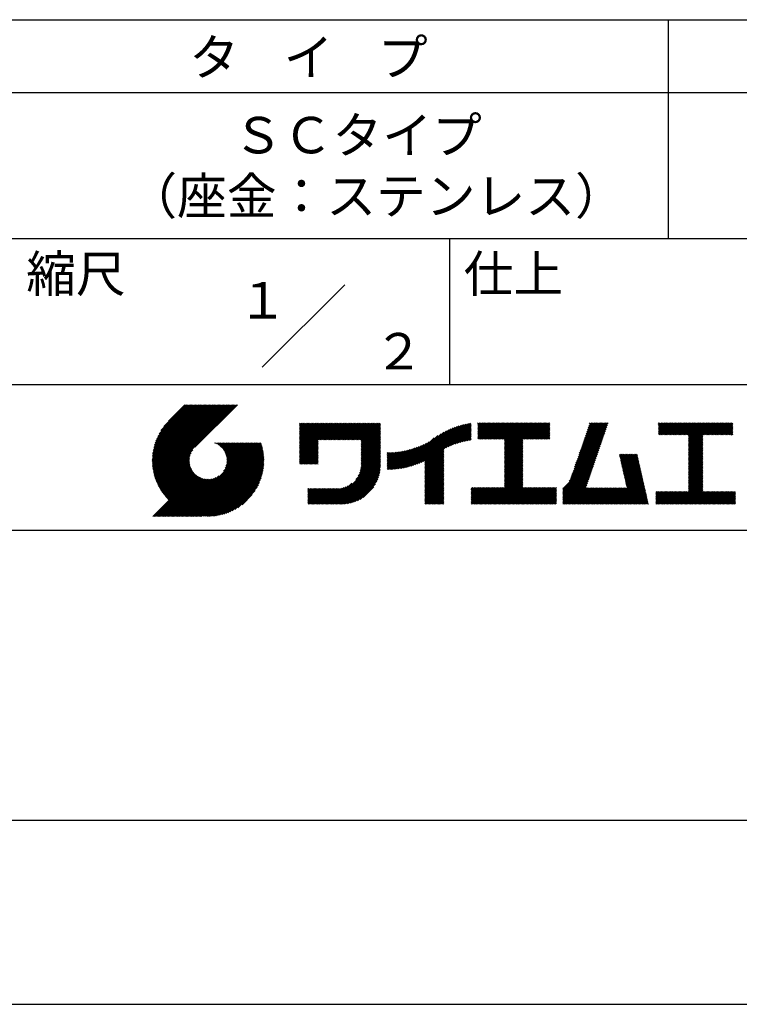
# Model space of a CAD drawing. Extents: x 0 to 420, y 0 to 594.
# Drawn here: x 221 to 319, y 0 to 135 of the extents above; entities that cross this region are included whole.
import ezdxf
from ezdxf.enums import TextEntityAlignment as Align

# ---------------------------------------------------------------- set-up
doc = ezdxf.new("R2010")
doc.units = 0
doc.header["$LTSCALE"] = 0.3
doc.layers.get('DEFPOINTS').update_dxf_attribs({"color": 4, "linetype": 'CONTINUOUS'})
doc.layers.add('TITLE', color=7, linetype='CONTINUOUS')
doc.styles.get("Standard").update_dxf_attribs({"font": 'romans.shx', "bigfont": 'bigfont.shx'})

msp = doc.modelspace()

# ---------------------------------------------------------------- linework, layer by layer
at = {"layer": 'DEFPOINTS'}
msp.add_line((0, 0), (420, 0), dxfattribs=at)
at = {"layer": 'TITLE'}
for p, q in [((40, 135), (399.5, 135)), ((309.75, 135), (309.75, 105)), ((40, 125), (399.5, 125)), ((40, 105), (399.5, 105)), ((279.75, 105), (279.75, 85)), ((254.09, 87.34), (265.41, 98.66)), ((219.75, 85), (399.5, 85)), ((239, 74.33), (246.89, 82.21)), ((239, 74.5), (246.71, 82.21)), ((239, 74.67), (246.54, 82.21)), ((239.01, 74.16), (247.06, 82.21)), ((239.01, 74.85), (246.36, 82.21)), ((239.02, 73.99), (247.24, 82.21)), ((239.02, 75.04), (246.19, 82.21)), ((239.03, 75.22), (246.01, 82.21)), ((239.04, 73.83), (247.41, 82.21)), ((239.05, 73.67), (247.59, 82.21)), ((239.05, 75.42), (245.84, 82.21)), ((239.07, 73.52), (247.76, 82.21)), ((239.08, 75.62), (245.67, 82.21)), ((239.09, 73.37), (247.93, 82.21)), ((239.11, 75.82), (245.49, 82.21)), ((239.12, 73.22), (248.11, 82.21)), ((239.15, 73.07), (248.28, 82.21)), ((239.15, 76.04), (245.32, 82.21)), ((239.18, 72.93), (248.46, 82.21)), ((239.19, 76.26), (245.14, 82.21)), ((239.21, 72.78), (248.63, 82.21)), ((239.24, 72.64), (248.81, 82.21)), ((239.25, 76.49), (244.97, 82.21)), ((239.28, 72.51), (248.98, 82.21)), ((239.32, 72.37), (249.16, 82.21)), ((239.32, 76.73), (244.79, 82.21)), ((239.36, 72.24), (249.33, 82.21)), ((239.4, 72.11), (249.51, 82.21)), ((239.4, 76.99), (244.62, 82.21)), ((239.45, 71.98), (249.68, 82.21)), ((239.5, 71.85), (249.85, 82.21)), ((239.5, 77.26), (244.44, 82.21)), ((239.54, 71.72), (250.03, 82.21)), ((239.59, 71.6), (250.2, 82.21)), ((239.61, 77.55), (244.27, 82.21)), ((239.65, 71.48), (250.38, 82.21)), ((239.7, 71.36), (250.55, 82.21)), ((239.76, 77.87), (244.09, 82.21)), ((239.94, 78.23), (243.92, 82.21)), ((240.19, 78.66), (243.74, 82.21)), ((240.6, 79.24), (243.57, 82.21)), ((243.48, 82.21), (241.24, 79.97)), ((250.68, 82.21), (244.84, 76.37)), ((259.19, 75.59), (263.29, 79.69)), ((259.19, 75.41), (263.46, 79.69)), ((259.19, 75.24), (263.64, 79.69)), ((259.19, 75.07), (263.81, 79.69)), ((259.19, 74.89), (263.99, 79.69)), ((259.19, 75.76), (263.11, 79.69)), ((259.19, 78.21), (260.67, 79.69)), ((259.19, 78.38), (260.49, 79.69)), ((259.19, 78.56), (260.32, 79.69)), ((259.19, 76.11), (262.76, 79.69)), ((259.19, 75.94), (262.94, 79.69)), ((259.19, 76.99), (261.89, 79.69)), ((259.19, 76.81), (262.06, 79.69)), ((259.19, 76.64), (262.24, 79.69)), ((259.19, 76.46), (262.41, 79.69)), ((259.19, 76.29), (262.59, 79.69)), ((259.19, 78.03), (260.84, 79.69)), ((259.19, 77.86), (261.02, 79.69)), ((259.19, 77.68), (261.19, 79.69)), ((259.19, 77.51), (261.37, 79.69)), ((259.19, 77.34), (261.54, 79.69)), ((259.19, 77.16), (261.72, 79.69)), ((259.19, 79.26), (259.62, 79.69)), ((259.19, 79.6), (259.27, 79.69)), ((259.19, 79.43), (259.45, 79.69)), ((259.19, 78.73), (260.14, 79.69)), ((259.19, 79.08), (259.8, 79.69)), ((259.19, 78.91), (259.97, 79.69)), ((261.85, 77.38), (264.16, 79.69)), ((262.02, 77.38), (264.33, 79.69)), ((262.2, 77.38), (264.51, 79.69)), ((262.37, 77.38), (264.68, 79.69)), ((262.55, 77.38), (264.86, 79.69)), ((262.72, 77.38), (265.03, 79.69)), ((262.9, 77.38), (265.21, 79.69)), ((263.07, 77.38), (265.38, 79.69)), ((263.25, 77.38), (265.56, 79.69)), ((263.42, 77.38), (265.73, 79.69)), ((263.59, 77.38), (265.91, 79.69)), ((263.77, 77.38), (266.08, 79.69)), ((263.94, 77.38), (266.25, 79.69)), ((264.12, 77.38), (266.43, 79.69)), ((264.29, 77.38), (266.6, 79.69)), ((264.47, 77.38), (266.78, 79.69)), ((264.64, 77.38), (266.95, 79.69)), ((264.82, 77.38), (267.13, 79.69)), ((264.99, 77.38), (267.3, 79.69)), ((265.17, 77.38), (267.48, 79.69)), ((265.34, 77.38), (267.65, 79.69)), ((265.51, 77.38), (267.83, 79.69)), ((265.69, 77.38), (268, 79.69)), ((265.86, 77.38), (268.17, 79.69)), ((266.04, 77.38), (268.35, 79.69)), ((266.21, 77.38), (268.52, 79.69)), ((266.39, 77.38), (268.7, 79.69)), ((266.56, 77.38), (268.87, 79.69)), ((266.74, 77.38), (269.05, 79.69)), ((266.91, 77.38), (269.22, 79.69)), ((267.09, 77.38), (269.4, 79.69)), ((267.26, 77.38), (269.57, 79.69)), ((267.44, 77.38), (269.75, 79.69)), ((267.61, 77.38), (269.92, 79.69)), ((267.65, 77.07), (270.27, 79.69)), ((267.65, 77.24), (270.1, 79.69)), ((279.25, 76.28), (282.65, 79.68)), ((283.63, 78.21), (285.13, 79.71)), ((283.63, 78.56), (284.78, 79.71)), ((283.63, 78.38), (284.95, 79.71)), ((283.63, 78.03), (285.3, 79.71)), ((283.63, 77.86), (285.48, 79.71)), ((283.63, 77.69), (285.65, 79.71)), ((283.63, 77.51), (285.83, 79.71)), ((283.63, 79.26), (284.08, 79.71)), ((283.63, 79.08), (284.26, 79.71)), ((283.63, 79.61), (283.73, 79.71)), ((283.63, 79.43), (283.91, 79.71)), ((283.63, 78.91), (284.43, 79.71)), ((283.63, 78.73), (284.6, 79.71)), ((283.78, 77.49), (286, 79.71)), ((283.95, 77.49), (286.18, 79.71)), ((284.13, 77.49), (286.35, 79.71)), ((284.3, 77.49), (286.52, 79.71)), ((284.48, 77.49), (286.7, 79.71)), ((284.65, 77.49), (286.87, 79.71)), ((284.82, 77.49), (287.05, 79.71)), ((285, 77.49), (287.22, 79.71)), ((285.17, 77.49), (287.4, 79.71)), ((285.35, 77.49), (287.57, 79.71)), ((285.52, 77.49), (287.75, 79.71)), ((285.7, 77.49), (287.92, 79.71)), ((285.87, 77.49), (288.1, 79.71)), ((286.05, 77.49), (288.27, 79.71)), ((286.22, 77.49), (288.45, 79.71)), ((286.4, 77.49), (288.62, 79.71)), ((286.57, 77.49), (288.79, 79.71)), ((286.74, 77.49), (288.97, 79.71)), ((286.92, 77.49), (289.14, 79.71)), ((287.09, 77.49), (289.32, 79.71)), ((287.27, 77.49), (289.49, 79.71)), ((287.32, 76.84), (290.19, 79.71)), ((287.32, 76.67), (290.37, 79.71)), ((287.32, 76.49), (290.54, 79.71)), ((287.32, 76.32), (290.71, 79.71)), ((287.32, 76.15), (290.89, 79.71)), ((287.32, 75.97), (291.06, 79.71)), ((287.32, 75.8), (291.24, 79.71)), ((287.32, 75.62), (291.41, 79.71)), ((287.32, 75.45), (291.59, 79.71)), ((287.32, 77.02), (290.02, 79.71)), ((287.32, 75.27), (291.76, 79.71)), ((287.32, 75.1), (291.94, 79.71)), ((287.32, 77.37), (289.67, 79.71)), ((287.32, 77.19), (289.84, 79.71)), ((289.89, 77.49), (292.11, 79.71)), ((290.06, 77.49), (292.29, 79.71)), ((290.24, 77.49), (292.46, 79.71)), ((290.41, 77.49), (292.63, 79.71)), ((290.59, 77.49), (292.81, 79.71)), ((290.76, 77.49), (292.98, 79.71)), ((290.93, 77.49), (293.16, 79.71)), ((291.11, 77.49), (293.33, 79.71)), ((291.28, 77.49), (293.51, 79.71)), ((297.66, 75.83), (301.53, 79.71)), ((297.75, 76.09), (301.36, 79.71)), ((297.84, 76.36), (301.19, 79.71)), ((297.93, 76.63), (301.01, 79.71)), ((298.02, 76.89), (300.84, 79.71)), ((298.11, 77.16), (300.66, 79.71)), ((298.21, 77.43), (300.49, 79.71)), ((298.3, 77.69), (300.32, 79.71)), ((298.39, 77.96), (300.14, 79.71)), ((298.48, 78.22), (299.97, 79.71)), ((298.57, 78.49), (299.79, 79.71)), ((298.66, 78.76), (299.62, 79.71)), ((298.76, 79.02), (299.44, 79.71)), ((298.85, 79.29), (299.27, 79.71)), ((298.94, 79.56), (299.09, 79.71)), ((308.41, 78.38), (309.74, 79.71)), ((308.41, 78.2), (309.92, 79.71)), ((308.41, 78.55), (309.57, 79.71)), ((308.41, 79.25), (308.87, 79.71)), ((308.41, 79.6), (308.52, 79.71)), ((308.41, 79.42), (308.7, 79.71)), ((308.41, 79.07), (309.04, 79.71)), ((308.41, 78.9), (309.22, 79.71)), ((308.41, 78.72), (309.39, 79.71)), ((308.44, 78.06), (310.09, 79.71)), ((308.61, 78.06), (310.27, 79.71)), ((308.79, 78.06), (310.44, 79.71)), ((308.96, 78.06), (310.62, 79.71)), ((309.14, 78.06), (310.79, 79.71)), ((309.31, 78.06), (310.96, 79.71)), ((309.49, 78.06), (311.14, 79.71)), ((309.66, 78.06), (311.31, 79.71)), ((309.84, 78.06), (311.49, 79.71)), ((310.01, 78.06), (311.66, 79.71)), ((310.19, 78.06), (311.84, 79.71)), ((310.36, 78.06), (312.01, 79.71)), ((310.53, 78.06), (312.19, 79.71)), ((310.71, 78.06), (312.36, 79.71)), ((310.88, 78.06), (312.54, 79.71)), ((311.06, 78.06), (312.71, 79.71)), ((311.23, 78.06), (312.88, 79.71)), ((311.41, 78.06), (313.06, 79.71)), ((311.58, 78.06), (313.23, 79.71)), ((311.76, 78.06), (313.41, 79.71)), ((311.93, 78.06), (313.58, 79.71)), ((312.11, 78.06), (313.76, 79.71)), ((312.28, 78.06), (313.93, 79.71)), ((312.45, 78.06), (314.11, 79.71)), ((312.51, 77.59), (314.63, 79.71)), ((312.51, 76.55), (315.68, 79.71)), ((312.51, 76.37), (315.85, 79.71)), ((312.51, 76.2), (316.03, 79.71)), ((312.51, 76.9), (315.33, 79.71)), ((312.51, 76.72), (315.5, 79.71)), ((312.51, 77.42), (314.81, 79.71)), ((312.51, 77.25), (314.98, 79.71)), ((312.51, 77.07), (315.15, 79.71)), ((312.51, 77.94), (314.28, 79.71)), ((312.51, 77.77), (314.46, 79.71)), ((314.55, 78.06), (316.2, 79.71)), ((314.72, 78.06), (316.38, 79.71)), ((314.9, 78.06), (316.55, 79.71)), ((315.07, 78.06), (316.73, 79.71)), ((315.25, 78.06), (316.9, 79.71)), ((315.42, 78.06), (317.07, 79.71)), ((315.6, 78.06), (317.25, 79.71)), ((315.77, 78.06), (317.42, 79.71)), ((315.95, 78.06), (317.6, 79.71)), ((316.12, 78.06), (317.77, 79.71)), ((316.3, 78.06), (317.95, 79.71)), ((316.47, 78.06), (318.12, 79.71)), ((316.64, 78.06), (318.3, 79.71)), ((316.82, 78.06), (318.47, 79.71)), ((316.99, 78.06), (318.61, 79.68)), ((267.65, 76.89), (270.28, 79.52)), ((267.65, 76.72), (270.28, 79.35)), ((267.65, 76.54), (270.28, 79.17)), ((267.65, 76.37), (270.28, 79)), ((267.65, 76.19), (270.28, 78.83)), ((267.65, 76.02), (270.28, 78.65)), ((267.65, 75.85), (270.28, 78.48)), ((267.65, 75.67), (270.28, 78.3)), ((274.25, 73.72), (278.98, 78.45)), ((274.49, 73.79), (279.33, 78.63)), ((274.74, 73.86), (279.66, 78.78)), ((275, 73.95), (279.96, 78.91)), ((275.27, 74.04), (280.25, 79.03)), ((275.55, 74.15), (280.53, 79.13)), ((275.85, 74.27), (280.8, 79.22)), ((276.16, 74.41), (281.05, 79.3)), ((276.36, 73.56), (282.44, 79.64)), ((276.36, 73.73), (282.23, 79.6)), ((276.36, 73.91), (282, 79.55)), ((276.36, 74.08), (281.78, 79.5)), ((276.36, 74.26), (281.54, 79.44)), ((276.36, 74.43), (281.3, 79.38)), ((279.58, 76.43), (282.72, 79.57)), ((279.89, 76.57), (282.72, 79.4)), ((280.19, 76.69), (282.72, 79.22)), ((280.47, 76.8), (282.72, 79.05)), ((280.74, 76.89), (282.72, 78.87)), ((280.99, 76.97), (282.72, 78.7)), ((281.24, 77.05), (282.72, 78.52)), ((281.49, 77.12), (282.72, 78.35)), ((291.46, 77.49), (293.51, 79.54)), ((291.63, 77.49), (293.51, 79.36)), ((291.81, 77.49), (293.51, 79.19)), ((291.98, 77.49), (293.51, 79.01)), ((292.16, 77.49), (293.51, 78.84)), ((292.33, 77.49), (293.51, 78.67)), ((292.51, 77.49), (293.51, 78.49)), ((292.68, 77.49), (293.51, 78.32)), ((297.2, 74.5), (301.07, 78.37)), ((297.29, 74.76), (301.17, 78.64)), ((297.38, 75.03), (301.26, 78.91)), ((297.47, 75.3), (301.35, 79.17)), ((297.56, 75.56), (301.44, 79.44)), ((317.17, 78.06), (318.61, 79.5)), ((317.34, 78.06), (318.61, 79.33)), ((317.52, 78.06), (318.61, 79.15)), ((317.69, 78.06), (318.61, 78.98)), ((317.87, 78.06), (318.61, 78.8)), ((318.04, 78.06), (318.61, 78.63)), ((318.22, 78.06), (318.61, 78.46)), ((242.75, 66.9), (252.83, 76.97)), ((242.93, 66.9), (253, 76.97)), ((243.1, 66.9), (253.17, 76.97)), ((243.28, 66.9), (253.35, 76.97)), ((243.45, 66.9), (253.52, 76.97)), ((243.63, 66.9), (253.7, 76.97)), ((243.8, 66.9), (253.87, 76.97)), ((247.57, 76.95), (247.59, 76.97)), ((247.69, 76.9), (247.76, 76.97)), ((247.81, 76.85), (247.94, 76.97)), ((247.92, 76.79), (248.11, 76.97)), ((248.03, 76.72), (248.29, 76.97)), ((248.14, 76.65), (248.46, 76.97)), ((248.24, 76.58), (248.64, 76.97)), ((248.33, 76.5), (248.81, 76.97)), ((248.42, 76.41), (248.99, 76.97)), ((248.51, 76.33), (249.16, 76.97)), ((248.6, 76.24), (249.33, 76.97)), ((248.67, 76.14), (249.51, 76.97)), ((248.75, 73.08), (252.65, 76.97)), ((248.75, 76.04), (249.68, 76.97)), ((248.82, 75.94), (249.86, 76.97)), ((248.88, 75.83), (250.03, 76.97)), ((248.95, 75.71), (250.21, 76.97)), ((248.99, 73.49), (252.48, 76.97)), ((249, 75.59), (250.38, 76.97)), ((249.05, 75.47), (250.56, 76.97)), ((249.1, 73.77), (252.3, 76.97)), ((249.1, 75.34), (250.73, 76.97)), ((249.14, 75.21), (250.91, 76.97)), ((249.16, 74.01), (252.13, 76.97)), ((249.17, 75.06), (251.08, 76.97)), ((249.2, 74.22), (251.95, 76.97)), ((249.2, 74.92), (251.25, 76.97)), ((249.21, 74.76), (251.43, 76.97)), ((249.22, 74.41), (251.78, 76.97)), ((249.22, 74.59), (251.6, 76.97)), ((259.19, 74.72), (261.75, 77.28)), ((259.19, 74.54), (261.75, 77.1)), ((267.65, 75.5), (270.28, 78.13)), ((267.65, 75.32), (270.28, 77.95)), ((267.65, 75.15), (270.28, 77.78)), ((267.65, 74.97), (270.28, 77.6)), ((267.65, 74.8), (270.28, 77.43)), ((267.65, 74.62), (270.28, 77.25)), ((267.65, 74.45), (270.28, 77.08)), ((273.35, 73.52), (276.97, 77.14)), ((273.57, 73.56), (277.66, 77.65)), ((273.79, 73.61), (278.17, 77.99)), ((274.02, 73.66), (278.6, 78.24)), ((281.72, 77.18), (282.72, 78.18)), ((281.95, 77.23), (282.72, 78)), ((282.17, 77.28), (282.72, 77.83)), ((282.39, 77.32), (282.72, 77.65)), ((282.6, 77.36), (282.72, 77.48)), ((287.32, 74.92), (289.81, 77.41)), ((287.32, 74.75), (289.81, 77.24)), ((287.32, 74.57), (289.81, 77.06)), ((292.85, 77.49), (293.51, 78.14)), ((293.03, 77.49), (293.51, 77.97)), ((293.2, 77.49), (293.51, 77.79)), ((293.38, 77.49), (293.51, 77.62)), ((296.74, 73.16), (300.61, 77.04)), ((296.83, 73.43), (300.71, 77.31)), ((296.92, 73.7), (300.8, 77.57)), ((297.01, 73.96), (300.89, 77.84)), ((297.1, 74.23), (300.98, 78.11)), ((312.51, 76.02), (314.51, 78.01)), ((312.51, 75.85), (314.51, 77.84)), ((312.51, 75.67), (314.51, 77.67)), ((312.51, 75.5), (314.51, 77.49)), ((312.51, 75.33), (314.51, 77.32)), ((312.51, 75.15), (314.51, 77.14)), ((312.51, 74.98), (314.51, 76.97)), ((318.39, 78.06), (318.61, 78.28)), ((318.56, 78.06), (318.61, 78.11)), ((239.76, 71.24), (244.56, 76.04)), ((239.81, 71.12), (244.32, 75.63)), ((243.97, 66.9), (253.95, 76.87)), ((244.15, 66.9), (253.99, 76.74)), ((244.32, 66.9), (254.03, 76.61)), ((244.5, 66.9), (254.06, 76.47)), ((244.67, 66.9), (254.1, 76.33)), ((244.85, 66.9), (254.13, 76.19)), ((245.02, 66.9), (254.16, 76.04)), ((245.2, 66.9), (254.19, 75.89)), ((245.37, 66.9), (254.21, 75.74)), ((259.19, 74.37), (261.75, 76.93)), ((259.19, 74.19), (261.75, 76.75)), ((259.24, 74.07), (261.75, 76.58)), ((259.42, 74.07), (261.75, 76.4)), ((259.59, 74.07), (261.75, 76.23)), ((259.76, 74.07), (261.75, 76.05)), ((259.94, 74.07), (261.75, 75.88)), ((260.11, 74.07), (261.75, 75.71)), ((267.4, 72.81), (270.28, 75.68)), ((267.5, 73.08), (270.28, 75.86)), ((267.56, 73.32), (270.28, 76.03)), ((267.6, 73.53), (270.28, 76.21)), ((267.63, 73.73), (270.28, 76.38)), ((267.64, 73.92), (270.28, 76.56)), ((267.65, 74.27), (270.28, 76.91)), ((267.65, 74.1), (270.28, 76.73)), ((271.2, 73.47), (273.62, 75.88)), ((271.2, 73.64), (273.4, 75.84)), ((271.2, 73.81), (273.19, 75.8)), ((271.2, 73.99), (272.98, 75.77)), ((271.2, 74.16), (272.78, 75.74)), ((271.2, 74.34), (272.58, 75.71)), ((271.2, 74.51), (272.38, 75.69)), ((271.2, 74.69), (272.19, 75.68)), ((271.2, 74.86), (272, 75.66)), ((271.2, 75.04), (271.82, 75.65)), ((271.2, 75.39), (271.46, 75.64)), ((271.2, 75.21), (271.64, 75.64)), ((271.2, 75.56), (271.28, 75.64)), ((271.24, 73.33), (273.84, 75.93)), ((271.41, 73.33), (274.07, 75.98)), ((271.59, 73.33), (274.31, 76.05)), ((271.77, 73.34), (274.55, 76.11)), ((271.96, 73.35), (274.8, 76.19)), ((272.15, 73.36), (275.06, 76.28)), ((272.34, 73.38), (275.34, 76.38)), ((272.53, 73.4), (275.62, 76.49)), ((272.73, 73.42), (275.92, 76.61)), ((272.93, 73.45), (276.24, 76.76)), ((273.14, 73.48), (276.59, 76.93)), ((276.36, 73.38), (278.99, 76.01)), ((276.36, 73.21), (278.99, 75.84)), ((276.36, 73.03), (278.99, 75.66)), ((287.32, 74.4), (289.81, 76.89)), ((287.32, 74.23), (289.81, 76.71)), ((287.32, 74.05), (289.81, 76.54)), ((287.32, 73.88), (289.81, 76.36)), ((287.32, 73.7), (289.81, 76.19)), ((287.32, 73.53), (289.81, 76.02)), ((287.32, 73.35), (289.81, 75.84)), ((287.32, 73.18), (289.81, 75.67)), ((296.17, 71.72), (300.16, 75.71)), ((296.37, 72.1), (300.25, 75.98)), ((296.46, 72.37), (300.34, 76.24)), ((296.55, 72.63), (300.43, 76.51)), ((296.65, 72.9), (300.52, 76.78)), ((312.51, 74.8), (314.51, 76.79)), ((312.51, 74.63), (314.51, 76.62)), ((312.51, 74.45), (314.51, 76.44)), ((312.51, 74.28), (314.51, 76.27)), ((312.51, 74.1), (314.51, 76.09)), ((312.51, 73.93), (314.51, 75.92)), ((312.51, 73.75), (314.51, 75.74)), ((239.87, 71.01), (244.21, 75.34)), ((239.93, 70.89), (244.15, 75.1)), ((240, 70.78), (244.11, 74.89)), ((240.06, 70.67), (244.09, 74.7)), ((240.13, 70.56), (244.09, 74.52)), ((240.19, 70.45), (244.09, 74.35)), ((245.55, 66.9), (254.24, 75.59)), ((245.72, 66.9), (254.26, 75.44)), ((245.93, 66.94), (254.27, 75.28)), ((246.09, 66.92), (254.29, 75.12)), ((246.25, 66.91), (254.3, 74.95)), ((246.42, 66.91), (254.32, 74.8)), ((246.59, 66.9), (254.31, 74.62)), ((246.77, 66.9), (254.31, 74.44)), ((246.95, 66.91), (254.3, 74.26)), ((260.29, 74.07), (261.75, 75.53)), ((260.46, 74.07), (261.75, 75.36)), ((260.64, 74.07), (261.75, 75.18)), ((260.81, 74.07), (261.75, 75.01)), ((260.99, 74.07), (261.75, 74.83)), ((261.16, 74.07), (261.75, 74.66)), ((261.34, 74.07), (261.75, 74.48)), ((261.51, 74.07), (261.75, 74.31)), ((263.7, 68.58), (270.28, 75.16)), ((263.87, 68.58), (270.28, 74.98)), ((264.05, 68.58), (270.28, 74.81)), ((264.22, 68.58), (270.28, 74.64)), ((264.4, 68.58), (270.28, 74.46)), ((264.57, 68.58), (270.28, 74.29)), ((266.91, 71.96), (270.28, 75.33)), ((267.25, 72.48), (270.28, 75.51)), ((276.36, 72.86), (278.99, 75.49)), ((276.36, 72.68), (278.99, 75.32)), ((276.36, 72.51), (278.99, 75.14)), ((276.36, 72.34), (278.99, 74.97)), ((276.36, 72.16), (278.99, 74.79)), ((276.36, 71.99), (278.99, 74.62)), ((276.36, 71.81), (278.99, 74.44)), ((276.36, 71.64), (278.99, 74.27)), ((287.32, 73), (289.81, 75.49)), ((287.32, 72.83), (289.81, 75.32)), ((287.32, 72.65), (289.81, 75.14)), ((287.32, 72.48), (289.81, 74.97)), ((287.32, 72.31), (289.81, 74.79)), ((287.32, 72.13), (289.81, 74.62)), ((287.32, 71.96), (289.81, 74.44)), ((287.32, 71.78), (289.81, 74.27)), ((295.3, 70.68), (300.06, 75.44)), ((295.3, 70.5), (299.97, 75.18)), ((295.3, 70.33), (299.88, 74.91)), ((295.3, 70.15), (299.79, 74.64)), ((295.3, 69.98), (299.7, 74.38)), ((303.06, 75.3), (303.2, 75.43)), ((303.09, 75.15), (303.37, 75.43)), ((303.12, 75.01), (303.55, 75.43)), ((303.16, 74.87), (303.72, 75.43)), ((303.19, 74.73), (303.89, 75.43)), ((303.22, 74.58), (304.07, 75.43)), ((303.25, 74.44), (304.24, 75.43)), ((303.28, 74.3), (304.42, 75.43)), ((303.32, 74.16), (304.59, 75.43)), ((303.35, 74.02), (304.77, 75.43)), ((303.38, 73.87), (304.94, 75.43)), ((303.41, 73.73), (305.12, 75.43)), ((303.45, 73.59), (305.29, 75.43)), ((303.48, 73.45), (305.47, 75.43)), ((303.51, 73.3), (305.52, 75.31)), ((303.54, 73.16), (305.55, 75.17)), ((303.58, 73.02), (305.58, 75.03)), ((303.61, 72.88), (305.61, 74.88)), ((303.64, 72.74), (305.65, 74.74)), ((303.67, 72.59), (305.68, 74.6)), ((303.71, 72.45), (305.71, 74.46)), ((303.74, 72.31), (305.74, 74.32)), ((312.51, 73.58), (314.51, 75.57)), ((312.51, 73.4), (314.51, 75.4)), ((312.51, 73.23), (314.51, 75.22)), ((312.51, 73.06), (314.51, 75.05)), ((312.51, 72.88), (314.51, 74.87)), ((312.51, 72.71), (314.51, 74.7)), ((312.51, 72.53), (314.51, 74.52)), ((312.51, 72.36), (314.51, 74.35)), ((240.26, 70.35), (244.11, 74.2)), ((240.33, 70.24), (244.14, 74.05)), ((240.4, 70.14), (244.17, 73.91)), ((240.48, 70.04), (244.21, 73.77)), ((240.55, 69.94), (244.25, 73.64)), ((240.63, 69.84), (244.31, 73.52)), ((240.7, 69.74), (244.36, 73.4)), ((240.78, 69.65), (244.42, 73.28)), ((240.86, 69.55), (244.49, 73.18)), ((240.95, 69.46), (244.56, 73.07)), ((241.03, 69.37), (244.63, 72.97)), ((247.13, 66.92), (254.29, 74.08)), ((247.32, 66.93), (254.28, 73.89)), ((247.51, 66.95), (254.26, 73.69)), ((247.71, 66.98), (254.23, 73.49)), ((247.92, 67.01), (254.2, 73.29)), ((248.13, 67.05), (254.16, 73.07)), ((261.69, 74.07), (261.75, 74.13)), ((264.75, 68.58), (270.28, 74.11)), ((264.92, 68.58), (270.28, 73.94)), ((265.1, 68.58), (270.28, 73.76)), ((265.28, 68.59), (270.27, 73.58)), ((265.47, 68.61), (270.25, 73.39)), ((265.67, 68.63), (270.23, 73.19)), ((265.88, 68.66), (270.2, 72.98)), ((276.36, 71.46), (278.99, 74.09)), ((276.36, 71.29), (278.99, 73.92)), ((276.36, 71.11), (278.99, 73.74)), ((276.36, 70.94), (278.99, 73.57)), ((276.36, 70.76), (278.99, 73.4)), ((276.36, 70.59), (278.99, 73.22)), ((276.36, 70.42), (278.99, 73.05)), ((285.17, 68.58), (289.81, 73.22)), ((285.35, 68.58), (289.81, 73.05)), ((287.32, 71.61), (289.81, 74.1)), ((287.32, 71.43), (289.81, 73.92)), ((287.32, 71.26), (289.81, 73.75)), ((287.32, 71.08), (289.81, 73.57)), ((287.32, 70.91), (289.81, 73.4)), ((295.3, 69.8), (299.61, 74.11)), ((295.3, 69.63), (299.51, 73.85)), ((295.3, 69.45), (299.42, 73.58)), ((295.3, 69.28), (299.33, 73.31)), ((295.3, 69.1), (299.24, 73.05)), ((303.77, 72.17), (305.78, 74.17)), ((303.8, 72.03), (305.81, 74.03)), ((303.84, 71.88), (305.84, 73.89)), ((303.87, 71.74), (305.87, 73.75)), ((303.9, 71.6), (305.91, 73.6)), ((303.93, 71.46), (305.94, 73.46)), ((303.96, 71.31), (305.97, 73.32)), ((304, 71.17), (306, 73.18)), ((304.03, 71.03), (306.03, 73.04)), ((312.51, 72.18), (314.51, 74.17)), ((312.51, 72.01), (314.51, 74)), ((312.51, 71.83), (314.51, 73.82)), ((312.51, 71.66), (314.51, 73.65)), ((312.51, 71.48), (314.51, 73.48)), ((312.51, 71.31), (314.51, 73.3)), ((312.51, 71.14), (314.51, 73.13)), ((312.51, 70.96), (314.51, 72.95)), ((239.09, 66.9), (244.88, 72.7)), ((239.26, 66.9), (244.97, 72.61)), ((239.44, 66.9), (245.07, 72.53)), ((239.61, 66.9), (245.17, 72.46)), ((239.79, 66.9), (245.27, 72.39)), ((239.96, 66.9), (245.38, 72.32)), ((240.13, 66.9), (245.5, 72.26)), ((240.31, 66.9), (245.61, 72.21)), ((240.48, 66.9), (245.74, 72.16)), ((240.66, 66.9), (245.87, 72.11)), ((240.83, 66.9), (246, 72.07)), ((241.01, 66.9), (246.14, 72.04)), ((241.11, 69.28), (244.71, 72.88)), ((241.18, 66.9), (246.29, 72.01)), ((241.2, 69.19), (244.8, 72.78)), ((241.36, 66.9), (246.45, 72)), ((241.53, 66.9), (246.62, 71.99)), ((241.71, 66.9), (246.8, 71.99)), ((241.88, 66.9), (246.99, 72.01)), ((242.05, 66.9), (247.2, 72.05)), ((242.23, 66.9), (247.44, 72.11)), ((242.4, 66.9), (247.72, 72.22)), ((242.58, 66.9), (248.13, 72.46)), ((248.36, 67.09), (254.12, 72.85)), ((248.59, 67.15), (254.06, 72.62)), ((248.83, 67.22), (253.99, 72.38)), ((249.08, 67.3), (253.91, 72.12)), ((249.36, 67.39), (253.81, 71.85)), ((249.65, 67.51), (253.7, 71.56)), ((266.09, 68.71), (270.15, 72.76)), ((266.33, 68.76), (270.1, 72.53)), ((266.57, 68.84), (270.02, 72.29)), ((266.84, 68.93), (269.93, 72.02)), ((267.14, 69.05), (269.81, 71.72)), ((276.36, 70.24), (278.99, 72.87)), ((276.36, 70.07), (278.99, 72.7)), ((276.36, 69.89), (278.99, 72.52)), ((276.36, 69.72), (278.99, 72.35)), ((276.36, 69.54), (278.99, 72.17)), ((276.36, 69.37), (278.99, 72)), ((276.36, 69.19), (278.99, 71.82)), ((276.36, 69.02), (278.99, 71.65)), ((285.52, 68.58), (289.81, 72.87)), ((285.7, 68.58), (289.81, 72.7)), ((285.87, 68.58), (289.81, 72.52)), ((286.04, 68.58), (289.81, 72.35)), ((286.22, 68.58), (289.81, 72.18)), ((286.39, 68.58), (289.81, 72)), ((286.57, 68.58), (289.81, 71.83)), ((286.74, 68.58), (289.81, 71.65)), ((295.3, 68.93), (299.15, 72.78)), ((295.3, 68.76), (299.05, 72.51)), ((295.3, 68.58), (298.96, 72.25)), ((295.47, 68.58), (298.87, 71.98)), ((295.65, 68.58), (298.78, 71.72)), ((301.93, 68.58), (306.1, 72.75)), ((302.1, 68.58), (306.13, 72.61)), ((302.28, 68.58), (306.16, 72.47)), ((302.45, 68.58), (306.2, 72.32)), ((302.63, 68.58), (306.23, 72.18)), ((302.8, 68.58), (306.26, 72.04)), ((302.98, 68.58), (306.29, 71.9)), ((303.15, 68.58), (306.33, 71.76)), ((303.33, 68.58), (306.36, 71.61)), ((304.06, 70.89), (306.07, 72.89)), ((310.83, 68.58), (314.51, 72.25)), ((311.01, 68.58), (314.51, 72.08)), ((311.18, 68.58), (314.51, 71.9)), ((311.36, 68.58), (314.51, 71.73)), ((311.53, 68.58), (314.51, 71.56)), ((312.51, 70.79), (314.51, 72.78)), ((312.51, 70.61), (314.51, 72.6)), ((312.51, 70.44), (314.51, 72.43)), ((249.97, 67.66), (253.55, 71.24)), ((250.32, 67.84), (253.37, 70.89)), ((250.75, 68.09), (253.12, 70.46)), ((260.32, 69.05), (261.97, 70.7)), ((260.32, 68.87), (262.15, 70.7)), ((260.32, 68.7), (262.32, 70.7)), ((260.32, 69.74), (261.28, 70.7)), ((260.32, 69.57), (261.45, 70.7)), ((260.32, 69.4), (261.62, 70.7)), ((260.32, 69.22), (261.8, 70.7)), ((260.32, 70.27), (260.75, 70.7)), ((260.32, 70.09), (260.93, 70.7)), ((260.32, 69.92), (261.1, 70.7)), ((260.32, 70.62), (260.4, 70.7)), ((260.32, 70.44), (260.58, 70.7)), ((260.38, 68.58), (262.5, 70.7)), ((260.56, 68.58), (262.67, 70.7)), ((260.73, 68.58), (262.85, 70.7)), ((260.91, 68.58), (263.02, 70.7)), ((261.08, 68.58), (263.2, 70.7)), ((261.26, 68.58), (263.37, 70.7)), ((261.43, 68.58), (263.54, 70.7)), ((261.6, 68.58), (263.72, 70.7)), ((261.78, 68.58), (263.89, 70.7)), ((261.95, 68.58), (264.07, 70.7)), ((262.13, 68.58), (264.24, 70.7)), ((262.3, 68.58), (264.42, 70.7)), ((262.48, 68.58), (264.61, 70.71)), ((262.65, 68.58), (264.81, 70.74)), ((262.83, 68.58), (265.03, 70.78)), ((263, 68.58), (265.27, 70.85)), ((263.18, 68.58), (265.54, 70.94)), ((263.35, 68.58), (265.87, 71.1)), ((263.52, 68.58), (266.38, 71.44)), ((267.49, 69.23), (269.63, 71.37)), ((267.93, 69.49), (269.36, 70.93)), ((276.36, 68.84), (278.99, 71.47)), ((276.36, 68.67), (278.99, 71.3)), ((276.44, 68.58), (278.99, 71.13)), ((276.62, 68.58), (278.99, 70.95)), ((276.79, 68.58), (278.99, 70.78)), ((276.97, 68.58), (278.99, 70.6)), ((277.14, 68.58), (278.99, 70.43)), ((277.32, 68.58), (278.99, 70.25)), ((282.72, 69.62), (283.94, 70.84)), ((282.72, 69.45), (284.11, 70.84)), ((282.72, 69.8), (283.76, 70.84)), ((282.72, 70.32), (283.24, 70.84)), ((282.72, 70.15), (283.41, 70.84)), ((282.72, 69.97), (283.59, 70.84)), ((282.72, 70.49), (283.06, 70.84)), ((282.72, 69.27), (284.29, 70.84)), ((282.72, 69.1), (284.46, 70.84)), ((282.72, 68.92), (284.64, 70.84)), ((282.72, 68.75), (284.81, 70.84)), ((282.72, 70.67), (282.89, 70.84)), ((282.73, 68.58), (284.98, 70.84)), ((282.9, 68.58), (285.16, 70.84)), ((283.08, 68.58), (285.33, 70.84)), ((283.25, 68.58), (285.51, 70.84)), ((283.43, 68.58), (285.68, 70.84)), ((283.6, 68.58), (285.86, 70.84)), ((283.77, 68.58), (286.03, 70.84)), ((283.95, 68.58), (286.21, 70.84)), ((284.12, 68.58), (286.38, 70.84)), ((284.3, 68.58), (286.56, 70.84)), ((284.47, 68.58), (286.73, 70.84)), ((284.65, 68.58), (286.9, 70.84)), ((284.82, 68.58), (287.08, 70.84)), ((285, 68.58), (287.25, 70.84)), ((286.92, 68.58), (289.81, 71.48)), ((287.09, 68.58), (289.81, 71.3)), ((287.27, 68.58), (289.81, 71.13)), ((287.44, 68.58), (289.81, 70.95)), ((287.62, 68.58), (289.87, 70.84)), ((287.79, 68.58), (290.05, 70.84)), ((287.96, 68.58), (290.22, 70.84)), ((288.14, 68.58), (290.4, 70.84)), ((288.31, 68.58), (290.57, 70.84)), ((288.49, 68.58), (290.75, 70.84)), ((288.66, 68.58), (290.92, 70.84)), ((288.84, 68.58), (291.09, 70.84)), ((289.01, 68.58), (291.27, 70.84)), ((289.19, 68.58), (291.44, 70.84)), ((289.36, 68.58), (291.62, 70.84)), ((289.54, 68.58), (291.79, 70.84)), ((289.71, 68.58), (291.97, 70.84)), ((289.88, 68.58), (292.14, 70.84)), ((290.06, 68.58), (292.32, 70.84)), ((290.23, 68.58), (292.49, 70.84)), ((290.41, 68.58), (292.67, 70.84)), ((290.58, 68.58), (292.84, 70.84)), ((290.76, 68.58), (293.01, 70.84)), ((290.93, 68.58), (293.19, 70.84)), ((291.11, 68.58), (293.36, 70.84)), ((291.28, 68.58), (293.54, 70.84)), ((291.46, 68.58), (293.71, 70.84)), ((291.63, 68.58), (293.89, 70.84)), ((291.81, 68.58), (294.06, 70.84)), ((291.98, 68.58), (294.24, 70.84)), ((292.15, 68.58), (294.41, 70.84)), ((292.33, 68.58), (294.42, 70.67)), ((292.5, 68.58), (294.42, 70.49)), ((292.68, 68.58), (294.42, 70.32)), ((295.3, 70.85), (295.32, 70.88)), ((295.82, 68.58), (298.69, 71.45)), ((295.99, 68.58), (298.6, 71.18)), ((296.17, 68.58), (298.5, 70.92)), ((296.34, 68.58), (298.56, 70.8)), ((296.52, 68.58), (298.74, 70.8)), ((296.69, 68.58), (298.91, 70.8)), ((296.87, 68.58), (299.09, 70.8)), ((297.04, 68.58), (299.26, 70.8)), ((297.22, 68.58), (299.44, 70.8)), ((297.39, 68.58), (299.61, 70.8)), ((297.57, 68.58), (299.79, 70.8)), ((297.74, 68.58), (299.96, 70.8)), ((297.92, 68.58), (300.13, 70.8)), ((298.09, 68.58), (300.31, 70.8)), ((298.26, 68.58), (300.48, 70.8)), ((298.44, 68.58), (300.66, 70.8)), ((298.61, 68.58), (300.83, 70.8)), ((298.79, 68.58), (301.01, 70.8)), ((298.96, 68.58), (301.18, 70.8)), ((299.14, 68.58), (301.36, 70.8)), ((299.31, 68.58), (301.53, 70.8)), ((299.49, 68.58), (301.71, 70.8)), ((299.66, 68.58), (301.88, 70.8)), ((299.84, 68.58), (302.05, 70.8)), ((300.01, 68.58), (302.23, 70.8)), ((300.18, 68.58), (302.4, 70.8)), ((300.36, 68.58), (302.58, 70.8)), ((300.53, 68.58), (302.75, 70.8)), ((300.71, 68.58), (302.93, 70.8)), ((300.88, 68.58), (303.1, 70.8)), ((301.06, 68.58), (303.28, 70.8)), ((301.23, 68.58), (303.45, 70.8)), ((301.41, 68.58), (303.63, 70.8)), ((301.58, 68.58), (303.8, 70.8)), ((301.76, 68.58), (303.98, 70.8)), ((303.5, 68.58), (306.39, 71.47)), ((303.68, 68.58), (306.42, 71.33)), ((303.85, 68.58), (306.46, 71.19)), ((304.02, 68.58), (306.49, 71.04)), ((304.2, 68.58), (306.52, 70.9)), ((304.37, 68.58), (306.55, 70.76)), ((304.55, 68.58), (306.59, 70.62)), ((304.72, 68.58), (306.62, 70.48)), ((304.9, 68.58), (306.65, 70.33)), ((308.05, 69.64), (308.7, 70.29)), ((308.05, 69.47), (308.87, 70.29)), ((308.05, 69.82), (308.52, 70.29)), ((308.05, 70.16), (308.17, 70.29)), ((308.05, 69.99), (308.35, 70.29)), ((308.05, 68.59), (309.74, 70.29)), ((308.05, 69.29), (309.05, 70.29)), ((308.05, 69.12), (309.22, 70.29)), ((308.05, 68.94), (309.4, 70.29)), ((308.05, 68.77), (309.57, 70.29)), ((308.21, 68.58), (309.92, 70.29)), ((308.39, 68.58), (310.09, 70.29)), ((308.56, 68.58), (310.27, 70.29)), ((308.74, 68.58), (310.44, 70.29)), ((308.91, 68.58), (310.62, 70.29)), ((309.09, 68.58), (310.79, 70.29)), ((309.26, 68.58), (310.97, 70.29)), ((309.44, 68.58), (311.14, 70.29)), ((309.61, 68.58), (311.32, 70.29)), ((309.79, 68.58), (311.49, 70.29)), ((309.96, 68.58), (311.67, 70.29)), ((310.13, 68.58), (311.84, 70.29)), ((310.31, 68.58), (312.01, 70.29)), ((310.48, 68.58), (312.19, 70.29)), ((310.66, 68.58), (312.36, 70.29)), ((311.71, 68.58), (314.51, 71.38)), ((311.88, 68.58), (314.51, 71.21)), ((312.06, 68.58), (314.51, 71.03)), ((312.23, 68.58), (314.51, 70.86)), ((312.4, 68.58), (314.51, 70.68)), ((312.58, 68.58), (314.51, 70.51)), ((312.75, 68.58), (314.51, 70.33)), ((312.93, 68.58), (314.63, 70.29)), ((313.1, 68.58), (314.81, 70.29)), ((313.28, 68.58), (314.98, 70.29)), ((313.45, 68.58), (315.16, 70.29)), ((313.63, 68.58), (315.33, 70.29)), ((313.8, 68.58), (315.51, 70.29)), ((313.98, 68.58), (315.68, 70.29)), ((314.15, 68.58), (315.85, 70.29)), ((314.32, 68.58), (316.03, 70.29)), ((314.5, 68.58), (316.2, 70.29)), ((314.67, 68.58), (316.38, 70.29)), ((314.85, 68.58), (316.55, 70.29)), ((315.02, 68.58), (316.73, 70.29)), ((315.2, 68.58), (316.9, 70.29)), ((315.37, 68.58), (317.08, 70.29)), ((315.55, 68.58), (317.25, 70.29)), ((315.72, 68.58), (317.43, 70.29)), ((315.9, 68.58), (317.6, 70.29)), ((316.07, 68.58), (317.78, 70.29)), ((316.24, 68.58), (317.95, 70.29)), ((316.42, 68.58), (318.12, 70.29)), ((316.59, 68.58), (318.3, 70.29)), ((316.77, 68.58), (318.47, 70.29)), ((316.94, 68.58), (318.65, 70.29)), ((317.12, 68.58), (318.82, 70.29)), ((317.29, 68.58), (318.97, 70.26)), ((251.33, 68.5), (252.71, 69.88)), ((277.49, 68.58), (278.99, 70.08)), ((277.66, 68.58), (278.99, 69.9)), ((277.84, 68.58), (278.99, 69.73)), ((278.01, 68.58), (278.99, 69.55)), ((278.19, 68.58), (278.99, 69.38)), ((278.36, 68.58), (278.99, 69.21)), ((278.54, 68.58), (278.99, 69.03)), ((278.71, 68.58), (278.99, 68.86)), ((292.85, 68.58), (294.42, 70.15)), ((293.03, 68.58), (294.42, 69.97)), ((293.2, 68.58), (294.42, 69.8)), ((293.38, 68.58), (294.42, 69.62)), ((293.55, 68.58), (294.42, 69.45)), ((293.73, 68.58), (294.42, 69.27)), ((293.9, 68.58), (294.42, 69.1)), ((294.07, 68.58), (294.42, 68.92)), ((305.07, 68.58), (306.68, 70.19)), ((305.25, 68.58), (306.71, 70.05)), ((305.42, 68.58), (306.75, 69.91)), ((305.6, 68.58), (306.78, 69.76)), ((305.77, 68.58), (306.81, 69.62)), ((305.95, 68.58), (306.84, 69.48)), ((306.12, 68.58), (306.88, 69.34)), ((306.29, 68.58), (306.91, 69.2)), ((306.47, 68.58), (306.94, 69.05)), ((306.64, 68.58), (306.97, 68.91)), ((317.47, 68.58), (318.97, 70.08)), ((317.64, 68.58), (318.97, 69.91)), ((317.82, 68.58), (318.97, 69.73)), ((317.99, 68.58), (318.97, 69.56)), ((318.17, 68.58), (318.97, 69.38)), ((318.34, 68.58), (318.97, 69.21)), ((318.51, 68.58), (318.97, 69.03)), ((318.69, 68.58), (318.97, 68.86)), ((278.89, 68.58), (278.99, 68.68)), ((294.25, 68.58), (294.42, 68.75)), ((306.82, 68.58), (307.01, 68.77)), ((306.99, 68.58), (307.04, 68.63)), ((318.86, 68.58), (318.97, 68.69)), ((40, 65), (399.5, 65)), ((40, 25.25), (399.5, 25.25))]:
    msp.add_line(p, q, dxfattribs=at)

# ---------------------------------------------------------------- texts
for s, p in [('タ    イ    プ', (244.08, 127.35)), ('ＳＣタイプ', (250.08, 116.67)), ('（座金：ステンレス）', (235.58, 108.33)), ('縮尺', (221.71, 97.66)), ('仕上', (281.71, 97.66))]:
    msp.add_text(s, height=5, dxfattribs=at).set_placement(p)
for s, p in [('１', (254.12, 96.53)), ('\u3000\u3000２', (265.98, 89.54))]:
    msp.add_text(s, height=5, dxfattribs=at).set_placement(p, align=Align.MIDDLE_CENTER)

doc.saveas('drawing.dxf')
